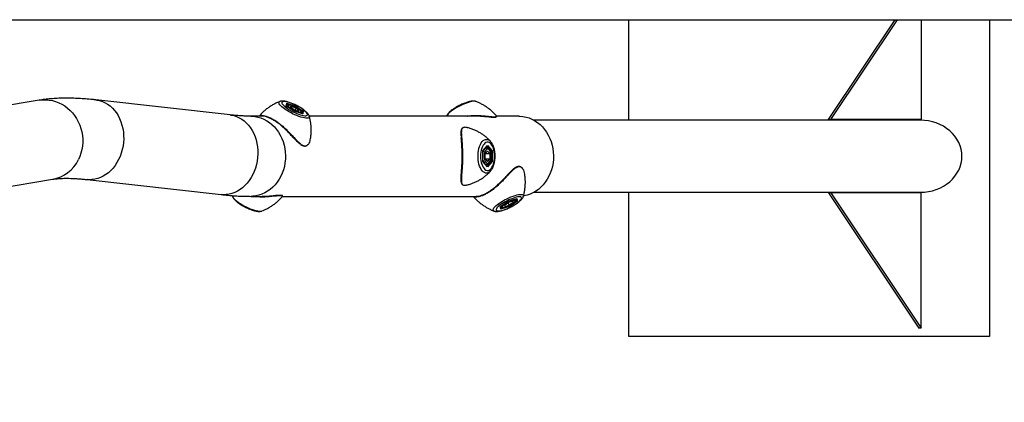
# Model space of a CAD drawing. Units: millimetres. Extents: x 0 to 42, y 0 to 29.8.
# Drawn here: x 13.1 to 15.3, y 20.5 to 21.3 of the extents above; entities that cross this region are included whole.
import ezdxf

# ---------------------------------------------------------------- set-up
doc = ezdxf.new("R2010")
doc.units = ezdxf.units.MM
doc.layers.add('LE_NORM', color=179, linetype='Continuous', lineweight=50)
doc.styles.add('SLDTEXTSTYLE0', font='TXT', dxfattribs={"width": 0.605})
doc.dimstyles.new('SLDDIMSTYLE1', dxfattribs={"dimtxt": 0.35, "dimasz": 0.3, "dimexe": 0, "dimexo": 0.0625, "dimgap": 0.0875, "dimtad": 1, "dimlfac": 50, "dimrnd": 1e-09, "dimzin": 12, "dimdsep": 46, "dimtxsty": 'SLDTEXTSTYLE0', "dimsah": 1, "dimcen": 0.09, "dimadec": 0, "dimazin": 3, "dimtfac": 1, "dimtofl": 0, "dimtmove": 0, "dimatfit": 3, "dimfxl": 0, "dimfrac": 2, "dimtolj": 1, "dimtzin": 12, "dimarcsym": 0})

# ---------------------------------------------------------------- blocks, each defined once
blk = doc.blocks.new('_D_24')
at = {"layer": 'LE_NORM'}
for p, q in [((4.8831, 21.21), (4.8831, 19.207)), ((18.0831, 21.21), (18.0831, 19.207)), ((4.8831, 19.3061), (18.0831, 19.3061))]:
    blk.add_line(p, q, dxfattribs=at)
for points in [[(4.8831, 19.3061), (5.1831, 19.2061), (5.1831, 19.4061)], [(18.0831, 19.3061), (17.7831, 19.4061), (17.7831, 19.2061)]]:
    blk.add_solid(points, dxfattribs=at)
at = {"layer": 'LE_NORM', "char_height": 0.35, "attachment_point": 1, "style": 'SLDTEXTSTYLE0'}
for s, insert in [('Valdempende zone vaste ondergrond', (7.8108, 19.7573)), ('660', (14.4978, 19.7573))]:
    blk.add_mtext(s, dxfattribs=dict(at, insert=insert))
blk = doc.blocks.new('_D_25')
at = {"layer": 'LE_NORM'}
for p, q in [((3.8831, 21.21), (3.8831, 17.9446)), ((19.0831, 21.21), (19.0831, 17.9446)), ((3.8831, 18.0437), (19.0831, 18.0437))]:
    blk.add_line(p, q, dxfattribs=at)
for points in [[(3.8831, 18.0437), (4.1831, 17.9437), (4.1831, 18.1437)], [(19.0831, 18.0437), (18.7831, 18.1437), (18.7831, 17.9437)]]:
    blk.add_solid(points, dxfattribs=at)
at = {"layer": 'LE_NORM', "char_height": 0.35, "attachment_point": 1, "style": 'SLDTEXTSTYLE0'}
for s, insert in [('Valdempende zone losse ondergrond', (8.2058, 19.0393)), ('Obstakelvrije zone (vaste en losse ondergrond)', (6.9669, 18.4948)), ('760', (15.3417, 18.4948))]:
    blk.add_mtext(s, dxfattribs=dict(at, insert=insert))

msp = doc.modelspace()

# ---------------------------------------------------------------- linework, layer by layer
at = {"color": 7, "linetype": 'Continuous', "lineweight": 25}
for p, q in [((11.5431457, 21.3091039), (18.0831456, 21.3091039)), ((14.458966, 21.0861041), (14.458966, 21.3091039)), ((14.9020379, 21.0874612), (15.0497999, 21.3091039)), ((14.907234, 21.0874612), (15.054996, 21.3091039)), ((15.107234, 21.3091039), (15.107234, 21.0874612)), ((15.258966, 21.3091039), (15.258966, 20.6061041)), ((13.1512818, 21.1303997), (12.9533757, 21.097151)), ((13.5746083, 21.0978303), (13.276956, 21.1310789)), ((13.684825, 21.1275532), (13.6850002, 21.1276171)), ((13.6986416, 21.1176769), (13.7000146, 21.1235947)), ((13.6993389, 21.117259), (13.7005231, 21.1223621)), ((13.7000146, 21.1235947), (13.7191415, 21.1176769)), ((13.7163949, 21.1058414), (13.6986416, 21.1176769)), ((13.7163966, 21.1058874), (13.6988833, 21.117563)), ((13.7006292, 21.1177306), (13.70013, 21.1167318)), ((13.7110775, 21.1173107), (13.7074888, 21.1159524)), ((13.7141795, 21.1104006), (13.7074888, 21.1159524)), ((13.7095451, 21.1142461), (13.7110775, 21.1173107)), ((13.7110775, 21.1173107), (13.7213569, 21.1131174)), ((13.7141795, 21.1104006), (13.7244589, 21.1062073)), ((13.7355218, 21.0999233), (13.7163949, 21.1058414)), ((13.7352464, 21.1000554), (13.7163961, 21.1058876)), ((13.7183249, 21.115889), (13.7186415, 21.1165223)), ((13.735529, 21.1052639), (13.7186415, 21.1165223)), ((13.7190127, 21.1084291), (13.7213569, 21.1131174)), ((13.7191415, 21.1176769), (13.7368949, 21.1058414)), ((13.7213569, 21.1131174), (13.7280476, 21.1075658)), ((13.7244589, 21.1062073), (13.7280476, 21.1075658)), ((13.7324703, 21.1009142), (13.7328286, 21.1016309)), ((13.7332356, 21.1006774), (13.735529, 21.1052639)), ((13.7368949, 21.1058414), (13.7355218, 21.0999233)), ((13.6453333, 21.095004), (13.6203406, 21.095004)), ((13.6393314, 21.0954203), (13.6394076, 21.095468)), ((13.6457052, 21.0950009), (13.6453588, 21.0949838)), ((14.1203334, 21.095004), (13.750128, 21.095004)), ((13.750133, 21.0950031), (13.7501693, 21.0948813)), ((14.2149406, 21.095004), (14.165839, 21.095004)), ((15.1055019, 21.0861041), (14.2485175, 21.0861041)), ((14.9020379, 21.0874612), (14.907234, 21.0874612)), ((15.107234, 21.0874612), (14.907234, 21.0874612)), ((14.1525111, 21.0386042), (14.152714, 21.0383682)), ((14.1353457, 21.0179398), (14.1455958, 21.0297753)), ((14.1353457, 20.9942684), (14.1353457, 21.0179398)), ((14.1354797, 21.0175669), (14.1452966, 21.0289025)), ((14.1354797, 20.9945571), (14.1354797, 21.017651)), ((14.1455958, 21.0176799), (14.1405833, 21.011892)), ((14.1405833, 21.0003161), (14.1405833, 21.011892)), ((14.1405833, 21.011892), (14.1506083, 21.011892)), ((14.1435173, 21.0241041), (14.1411409, 21.0241041)), ((14.1435173, 21.0241041), (14.1436956, 21.0241005)), ((14.1455958, 21.0297753), (14.1558457, 21.0179398)), ((14.1455958, 21.0176799), (14.1506083, 21.011892)), ((14.1506083, 21.011892), (14.1506083, 21.0003161)), ((14.1515272, 21.0173623), (14.1544798, 21.0173623)), ((14.1544798, 20.9948456), (14.1544798, 21.0173623)), ((14.1558457, 21.0179398), (14.1558457, 20.9942684)), ((14.1455958, 20.9824326), (14.1353457, 20.9942684)), ((14.1452966, 20.9833054), (14.1354797, 20.9946413)), ((14.1405833, 21.0003161), (14.1455958, 20.9945282)), ((14.1405833, 21.0003161), (14.1506083, 21.0003161)), ((14.1455958, 20.9945282), (14.1506083, 21.0003161)), ((14.1558457, 20.9942684), (14.1455958, 20.9824326)), ((14.1515637, 20.9948456), (14.1544798, 20.9948456)), ((14.1411409, 20.9881041), (14.1435173, 20.9881041)), ((12.9828338, 20.9218082), (13.1807399, 20.9550571)), ((13.2572179, 20.9543778), (13.5548701, 20.9211292)), ((14.2485175, 20.926104), (15.1055019, 20.926104)), ((14.458966, 20.6061041), (14.458966, 20.926104)), ((14.907234, 20.9247469), (14.9020379, 20.9247469)), ((14.9020379, 20.9247469), (15.1020379, 20.624747)), ((14.907234, 20.9247469), (15.107234, 20.624747)), ((15.107234, 20.9247469), (14.907234, 20.9247469)), ((15.107234, 20.624747), (15.107234, 20.9247469)), ((13.6203406, 20.9172041), (13.6453333, 20.9172041)), ((13.6908701, 20.9172041), (14.1203334, 20.9172041)), ((14.1144385, 20.9167001), (14.1142967, 20.9167845)), ((14.1736415, 20.894531), (14.1913951, 20.9063668)), ((14.1738832, 20.8946452), (14.1913965, 20.9063208)), ((14.1834147, 20.8975551), (14.1920967, 20.9033429)), ((14.1913951, 20.9063668), (14.2105217, 20.9122846)), ((14.191396, 20.9063203), (14.2102463, 20.9121527)), ((14.2014501, 20.9062368), (14.1920967, 20.9033429)), ((14.2021217, 20.9033429), (14.1934397, 20.8975551)), ((14.1936414, 20.8956859), (14.2105289, 20.906944)), ((14.211895, 20.9063668), (14.1941414, 20.894531)), ((14.2007785, 20.9060292), (14.2021217, 20.9033429)), ((14.2014501, 20.9062368), (14.2021217, 20.9033429)), ((14.2078288, 20.9105773), (14.2074704, 20.9112937)), ((14.2082358, 20.9115305), (14.2105289, 20.906944)), ((14.2105217, 20.9122846), (14.211895, 20.9063668)), ((14.2251701, 20.9173305), (14.2251303, 20.9171962)), ((14.1599569, 20.8846061), (14.1598289, 20.8846535)), ((14.1750147, 20.8886132), (14.1736415, 20.894531)), ((14.1755231, 20.8898458), (14.1743391, 20.8949489)), ((14.1941414, 20.894531), (14.1750147, 20.8886132)), ((14.1751299, 20.8954763), (14.1756294, 20.8944776)), ((14.1834147, 20.8975551), (14.1840863, 20.8946609)), ((14.1840863, 20.8946609), (14.1934397, 20.8975551)), ((14.1909335, 20.9025673), (14.1934397, 20.8975551)), ((14.193327, 20.8963148), (14.1936414, 20.8956859)), ((15.107234, 20.624747), (15.1020379, 20.624747)), ((15.258966, 20.6061041), (14.458966, 20.6061041))]:
    msp.add_line(p, q, dxfattribs=at)
at = {"color": 8, "linetype": 'Continuous', "lineweight": 25}
for p, q in [((13.7186415, 21.1165223), (13.7004724, 21.1221437)), ((13.7343824, 21.1003227), (13.735529, 21.1052639)), ((14.1544798, 21.0173623), (14.1448913, 21.0284342)), ((14.1448913, 20.9837737), (14.1544798, 20.9948456)), ((14.2105289, 20.906944), (14.2093823, 20.9118852)), ((14.1754725, 20.8900642), (14.1936414, 20.8956859))]:
    msp.add_line(p, q, dxfattribs=at)
at = {"color": 8, "linetype": 'Continuous', "lineweight": 25, "flags": 128}
for points in [[(13.1512818, 21.1303997), (13.1584761, 21.1312518), (13.1657933, 21.1314015), (13.1731123, 21.1308372), (13.1803742, 21.1295638), (13.1875203, 21.1275909), (13.1944933, 21.1249349), (13.2012369, 21.121617), (13.2076969, 21.1176641), (13.2138213, 21.1131076), (13.2195608, 21.1079845), (13.224869, 21.1023361), (13.2297034, 21.0962078), (13.2340251, 21.0896487), (13.2377991, 21.0827121), (13.2409951, 21.0754535), (13.2435873, 21.0679311), (13.2455549, 21.0602061), (13.2468822, 21.0523405), (13.2475582, 21.0443973), (13.2475778, 21.0364406), (13.2469405, 21.0285346), (13.2456517, 21.0207428), (13.2437217, 21.0131282), (13.241166, 21.0057518), (13.2380052, 20.9986732)], [(13.2769532, 21.1310792), (13.2788353, 21.1308372), (13.2851038, 21.1295638), (13.2912272, 21.1275909), (13.2971565, 21.1249349), (13.3028435, 21.121617), (13.3082426, 21.1176641), (13.3133103, 21.1131076), (13.3180059, 21.1079845), (13.3222916, 21.1023361), (13.3261328, 21.0962078), (13.3294985, 21.0896487), (13.3323617, 21.0827121), (13.3346994, 21.0754535), (13.3364928, 21.0679311), (13.3377273, 21.0602061), (13.3383931, 21.0523405), (13.3384847, 21.0443973), (13.3380015, 21.0364406), (13.3369473, 21.0285346), (13.3353306, 21.0207428), (13.3331646, 21.0131282), (13.3304664, 21.0057518), (13.327258, 20.9986732)], [(13.7501693, 21.0948813), (13.7503383, 21.0938189), (13.7500351, 21.0925121), (13.7490804, 21.0915329), (13.7474928, 21.0909006), (13.7453032, 21.0906274), (13.7425542, 21.0907185), (13.7392993, 21.0911724), (13.7356019, 21.0919802), (13.731534, 21.093126), (13.7271748, 21.0945875), (13.7226088, 21.0963366), (13.7179253, 21.0983388), (13.7132154, 21.1005554), (13.7085705, 21.1029431), (13.7040813, 21.1054556), (13.6998351, 21.1080439), (13.6959145, 21.1106576), (13.6923957, 21.1132462), (13.6893475, 21.1157586), (13.6868289, 21.1181464), (13.6848891, 21.120363), (13.6835656, 21.1223652), (13.6828847, 21.1241142), (13.6828592, 21.1255757), (13.6834898, 21.1267216), (13.6847642, 21.1275293), (13.684825, 21.1275532)], [(14.1200583, 21.1275525), (14.119246, 21.1278011), (14.1170564, 21.1280744), (14.1143074, 21.127983), (14.1110525, 21.1275293), (14.1073551, 21.1267216), (14.1032872, 21.1255757), (14.0989277, 21.1241142), (14.094362, 21.1223652), (14.0896785, 21.120363), (14.0849686, 21.1181464), (14.0803237, 21.1157586), (14.0758345, 21.1132462), (14.0715883, 21.1106576), (14.0676675, 21.1080439), (14.0641489, 21.1054556), (14.0611005, 21.1029431), (14.0585821, 21.1005554), (14.0566421, 21.0983388), (14.0553188, 21.0963366), (14.05476, 21.0950408)], [(13.7006743, 21.1163687), (13.7005279, 21.1168873), (13.7006126, 21.1176955)], [(13.7328143, 21.1016032), (13.7324505, 21.1011905), (13.7321527, 21.1010127)], [(13.5746083, 21.0978303), (13.5764876, 21.0975885), (13.5827561, 21.0963149), (13.5888796, 21.0943422), (13.5948086, 21.0916862), (13.6004956, 21.0883684), (13.6058948, 21.0844152), (13.6109626, 21.079859), (13.6156583, 21.0747358), (13.6199439, 21.0690875), (13.623785, 21.0629589), (13.6271508, 21.0564), (13.630014, 21.0494632), (13.6323516, 21.0422046), (13.634145, 21.0346825), (13.6353796, 21.0269575), (13.6360452, 21.0190918), (13.636137, 21.0111484), (13.6356537, 21.0031919), (13.6345995, 20.9952859), (13.632983, 20.9874942), (13.6308167, 20.9798796), (13.6281188, 20.9725031), (13.6249104, 20.9654245)], [(13.6203685, 21.095004), (13.622644, 21.0949642), (13.6295328, 21.0943682), (13.6363478, 21.0930614), (13.6430338, 21.0910544), (13.6495371, 21.0883636), (13.6558054, 21.0850105), (13.6617882, 21.081022), (13.6674371, 21.0764303), (13.6727069, 21.0712723), (13.6775551, 21.0655896), (13.6819427, 21.0594282), (13.6858342, 21.0528373), (13.6891985, 21.0458703), (13.6920083, 21.0385828), (13.6942411, 21.0310339), (13.695879, 21.0232844), (13.6969085, 21.0153966), (13.6973217, 21.0074338), (13.697115, 20.9994604), (13.6962903, 20.9915406), (13.694854, 20.9837379), (13.6928177, 20.9761154), (13.690198, 20.9687342), (13.6870158, 20.9616539)], [(14.1525064, 20.9735982), (14.1514003, 20.9724264), (14.1489768, 20.970468), (14.1464408, 20.9692034), (14.1438413, 20.968657), (14.1412292, 20.9688394), (14.1386552, 20.9697473), (14.1361692, 20.9713625), (14.1338201, 20.9736542), (14.1316531, 20.9765775), (14.1297107, 20.9800753), (14.1280306, 20.9840798), (14.1266456, 20.9885129), (14.1255825, 20.9932885), (14.124862, 20.9983136), (14.1244981, 21.0034902), (14.1244981, 21.0087177), (14.124862, 21.0138945), (14.1255825, 21.0189194), (14.1266456, 21.0236949), (14.1280306, 21.0281283), (14.1297107, 21.0321328), (14.1316531, 21.0356307), (14.1338201, 21.0385539), (14.1361692, 21.0408454), (14.1386552, 21.0424609), (14.1412292, 21.0433685), (14.1438413, 21.0435509), (14.1464408, 21.0430047), (14.1489768, 21.0417399), (14.1514003, 21.0397818), (14.1525111, 21.0386042)], [(13.327258, 20.9986732), (13.3235651, 20.9919493), (13.3194175, 20.9856343), (13.3148486, 20.9797787), (13.3098951, 20.9744303), (13.3045969, 20.9696314), (13.2989968, 20.9654214), (13.2931397, 20.9618337), (13.2870728, 20.9588973), (13.2808451, 20.9566357), (13.2745066, 20.9550676), (13.2681083, 20.954205), (13.2617017, 20.9540553), (13.257239, 20.9543755)], [(13.6249104, 20.9654245), (13.6212175, 20.9587006), (13.6170697, 20.9523854), (13.6125009, 20.9465301), (13.6075473, 20.9411814), (13.6022492, 20.9363827), (13.5966489, 20.9321727), (13.590792, 20.928585), (13.5847252, 20.9256484), (13.5784974, 20.923387), (13.5721588, 20.9218187), (13.5657604, 20.9209563), (13.5593541, 20.9208066), (13.5548701, 20.9211292)], [(13.6870158, 20.9616539), (13.6832967, 20.9549317), (13.6790707, 20.9486212), (13.674372, 20.9427738), (13.6692381, 20.9374361), (13.6637106, 20.9326515), (13.6578338, 20.9284579), (13.6516552, 20.9248898), (13.6452246, 20.9219756), (13.6385934, 20.9197385), (13.6318154, 20.9181969), (13.6249449, 20.9173631), (13.620338, 20.9172041)], [(13.5797126, 20.9173247), (13.5803189, 20.9158716), (13.5816422, 20.9138693), (13.5835819, 20.9116528), (13.5861006, 20.909265), (13.5891488, 20.9067523), (13.5926676, 20.904164), (13.5965881, 20.9015502), (13.6008346, 20.898962), (13.6053238, 20.8964495), (13.6099684, 20.8940618), (13.6146786, 20.8918449), (13.6193619, 20.8898427), (13.6239278, 20.8880939), (13.6282871, 20.8866322), (13.632355, 20.8854866), (13.6360524, 20.8846788), (13.6393073, 20.8842248), (13.6420562, 20.8841338), (13.6442459, 20.8844068), (13.6450641, 20.8846578)], [(14.1598289, 20.8846535), (14.1597641, 20.8846788), (14.1584897, 20.8854866), (14.1578593, 20.8866322), (14.1578846, 20.8880939), (14.1585658, 20.8898427), (14.159889, 20.8918449), (14.1618288, 20.8940618), (14.1643474, 20.8964495), (14.1673958, 20.898962), (14.1709144, 20.9015502), (14.1748352, 20.904164), (14.1790815, 20.9067523), (14.1835706, 20.909265), (14.1882153, 20.9116528), (14.1929255, 20.9138693), (14.197609, 20.9158716), (14.2021747, 20.9176204), (14.2065339, 20.9190821), (14.2106018, 20.920228), (14.2142992, 20.9210355), (14.2175541, 20.9214894), (14.2203031, 20.9215807), (14.2224927, 20.9213075), (14.2240803, 20.9206752), (14.2250352, 20.919696), (14.2253385, 20.918389), (14.2251701, 20.9173305)], [(14.2071526, 20.9111955), (14.2072251, 20.911159), (14.2078536, 20.9105241)], [(14.1756454, 20.8944466), (14.175504, 20.8950548), (14.1756745, 20.8958392)]]:
    msp.add_lwpolyline(points, dxfattribs=at)
at = {"color": 7, "linetype": 'Continuous', "lineweight": 25, "flags": 128}
for points in [[(13.7020648, 21.1117591), (13.705751, 21.1094186), (13.7097054, 21.1071305), (13.71384, 21.1049456), (13.7180624, 21.1029131), (13.7222784, 21.101078), (13.7263935, 21.0994818), (13.7303159, 21.0981595), (13.733958, 21.0971412), (13.7372384, 21.0964493), (13.7400839, 21.0960996), (13.7424309, 21.0960996), (13.7442272, 21.0964493), (13.7454322, 21.0971412), (13.7460191, 21.0981595), (13.7459753, 21.0994818), (13.7453013, 21.101078), (13.7440121, 21.1029131), (13.7421367, 21.1049456), (13.739717, 21.1071305), (13.7368069, 21.1094186), (13.7334716, 21.1117591), (13.7297855, 21.1140997), (13.725831, 21.1163878), (13.7216964, 21.1185727), (13.717474, 21.1206052), (13.713258, 21.1224401), (13.7091429, 21.1240365), (13.7052205, 21.1253588), (13.7015784, 21.1263771), (13.698298, 21.1270687), (13.6954525, 21.1274187), (13.6931055, 21.1274187), (13.6913092, 21.1270687), (13.6901043, 21.1263771), (13.689517, 21.1253588), (13.6895611, 21.1240365), (13.6902351, 21.1224401), (13.6915243, 21.1206052), (13.6933997, 21.1185727), (13.6958194, 21.1163878), (13.6987295, 21.1140997), (13.7020648, 21.1117591)], [(13.7045643, 21.1193413), (13.7038334, 21.1187706), (13.703754, 21.1178717), (13.70433, 21.1166873), (13.7055342, 21.1152725), (13.7073105, 21.1136932), (13.7095759, 21.1120235), (13.7122243, 21.1103417), (13.7151318, 21.108726), (13.7181628, 21.1072521), (13.7211752, 21.1059889), (13.7240284, 21.1049957), (13.7265887, 21.1043186), (13.7287367, 21.1039893), (13.7303717, 21.1040234), (13.7314174, 21.1044194), (13.7318251, 21.1051583), (13.7315753, 21.1062061), (13.73068, 21.1075134), (13.7291808, 21.1090192), (13.7271481, 21.1106534), (13.7246769, 21.112339), (13.7218826, 21.1139974), (13.7188957, 21.1155514), (13.7158563, 21.1169281), (13.7129061, 21.1180629), (13.7101834, 21.1189031), (13.7078154, 21.119409), (13.7059126, 21.1195576), (13.7045643, 21.1193413)], [(14.2149406, 21.095004), (14.2172439, 21.0949642), (14.2241328, 21.0943682), (14.2309477, 21.0930614), (14.2376337, 21.0910544), (14.2441371, 21.0883636), (14.2504053, 21.0850105), (14.256388, 21.081022), (14.2620371, 21.0764303), (14.2673068, 21.0712723), (14.2721551, 21.0655896), (14.2765427, 21.0594282), (14.2804341, 21.0528373), (14.2837985, 21.0458703), (14.2866082, 21.0385828), (14.288841, 21.0310339), (14.290479, 21.0232844), (14.2915084, 21.0153966), (14.2919216, 21.0074338), (14.2917149, 20.9994604), (14.2908902, 20.9915406), (14.289454, 20.9837379), (14.2874177, 20.9761154), (14.2847979, 20.9687342), (14.2816157, 20.9616539)], [(14.1298924, 21.0061039), (14.1300678, 21.0014231), (14.13059, 20.9968466), (14.1314476, 20.9924771), (14.1326211, 20.9884119), (14.1340842, 20.9847419), (14.1358049, 20.9815492), (14.137744, 20.9789049), (14.1398587, 20.9768681), (14.1421013, 20.9754846), (14.1444223, 20.974785), (14.1467693, 20.974785), (14.1490901, 20.9754846), (14.1513329, 20.9768681), (14.1534474, 20.9789049), (14.1553867, 20.9815492), (14.1571071, 20.9847419), (14.1585705, 20.9884119), (14.159744, 20.9924771), (14.1606014, 20.9968466), (14.1611238, 21.0014231), (14.1612992, 21.0061039), (14.1611238, 21.0107851), (14.1606014, 21.0153613), (14.159744, 21.019731), (14.1585705, 21.023796), (14.1571071, 21.027466), (14.1553867, 21.0306589), (14.1534474, 21.0333032), (14.1513329, 21.0353398), (14.1490901, 21.0367233), (14.1467693, 21.0374231), (14.1444223, 21.0374231), (14.1421013, 21.0367233), (14.1398587, 21.0353398), (14.137744, 21.0333032), (14.1358049, 21.0306589), (14.1340842, 21.027466), (14.1326211, 21.023796), (14.1314476, 21.019731), (14.13059, 21.0153613), (14.1300678, 21.0107851), (14.1298924, 21.0061039)], [(14.1416957, 21.0196139), (14.1403349, 21.0176215), (14.1392198, 21.0150902), (14.138403, 21.0121388), (14.1379225, 21.0089054), (14.1378009, 21.0055408), (14.1380437, 21.0022027), (14.1386395, 20.9990468), (14.1395607, 20.996221), (14.140764, 20.9938573), (14.1421933, 20.9920663), (14.1437817, 20.9909317), (14.1454549, 20.9905066), (14.1471348, 20.9908106), (14.1487424, 20.9918298), (14.1502032, 20.9935166), (14.1514485, 20.9957919), (14.1524201, 20.9985492), (14.1530726, 21.0016598), (14.1533754, 21.0049784), (14.1533146, 21.0083494), (14.1528926, 21.0116155), (14.1521297, 21.0146241), (14.1510611, 21.017234), (14.1497371, 21.0193235), (14.1482194, 21.0207951), (14.146579, 21.0215797), (14.1448925, 21.0216405), (14.143239, 21.0209748), (14.1416957, 21.0196139)], [(14.1437678, 20.988111), (14.1436694, 20.9881067), (14.1435173, 20.9881041)], [(14.2816157, 20.9616539), (14.2778967, 20.9549317), (14.2736707, 20.9486212), (14.2689719, 20.9427738), (14.2638381, 20.9374361), (14.2583106, 20.9326515), (14.2524338, 20.9284579), (14.2462552, 20.9248898), (14.2398245, 20.9219756), (14.2331934, 20.9197385), (14.2264154, 20.9181969), (14.2253595, 20.9180219)], [(14.1770647, 20.900449), (14.1737294, 20.8981084), (14.1708195, 20.8958203), (14.1683998, 20.8936355), (14.1665244, 20.8916029), (14.1652353, 20.8897678), (14.164561, 20.8881714), (14.1645172, 20.8868494), (14.1651042, 20.8858311), (14.1663094, 20.8851392), (14.1681054, 20.8847894), (14.1704524, 20.8847894), (14.1732979, 20.8851392), (14.1765785, 20.8858311), (14.1802206, 20.8868494), (14.1841431, 20.8881714), (14.1882579, 20.8897678), (14.1924739, 20.8916029), (14.1966963, 20.8936355), (14.2008309, 20.8958203), (14.2047856, 20.8981084), (14.2084715, 20.900449), (14.211807, 20.9027893), (14.2147169, 20.9050777), (14.2171366, 20.9072623), (14.219012, 20.909295), (14.2203012, 20.9111299), (14.2209752, 20.9127264), (14.2210193, 20.9140484), (14.2204321, 20.9150669), (14.2192271, 20.9157586), (14.2174311, 20.9161083), (14.2150838, 20.9161083), (14.2122383, 20.9157586), (14.2089579, 20.9150669), (14.2053158, 20.9140484), (14.2013934, 20.9127264), (14.1972783, 20.9111299), (14.1930626, 20.909295), (14.1888402, 20.9072623), (14.1847055, 20.9050777), (14.1807509, 20.9027893), (14.1770647, 20.900449)], [(14.1990006, 20.9072039), (14.1961453, 20.9062075), (14.1931319, 20.904942), (14.1901016, 20.9034664), (14.187196, 20.9018495), (14.1845508, 20.9001674), (14.1822901, 20.8984983), (14.1805191, 20.8969204), (14.1793208, 20.8955075), (14.1787515, 20.8943257), (14.1788375, 20.8934302), (14.179575, 20.8928628), (14.1809292, 20.8926501), (14.1828373, 20.8928022), (14.1852093, 20.8933119), (14.1879351, 20.8941552), (14.1908867, 20.8952927), (14.1939263, 20.8966715), (14.1969118, 20.8982269), (14.1997037, 20.8998861), (14.2021711, 20.9015717), (14.2041988, 20.9032046), (14.2056921, 20.9047088), (14.2065811, 20.9060139), (14.2068243, 20.9070587), (14.2064102, 20.9077944), (14.205358, 20.9081866), (14.2037172, 20.9082171), (14.2015646, 20.9078843), (14.1990006, 20.9072039)]]:
    msp.add_lwpolyline(points, dxfattribs=at)
at = {"color": 8, "linetype": 'Continuous', "lineweight": 25}
for centre, radius, start, end in [((14.1542968, 21.0099827), 0.0192845, 144.8022115, 167.3595972), ((14.1437575, 21.0183876), 0.0057215, 92.4066778, 137.8745616), ((13.1669339, 21.0325846), 0.0787472, 280.0973419, 334.4920239), ((14.1539783, 21.0020837), 0.0189428, 192.4331533, 215.4035695), ((14.1438539, 20.9940264), 0.0059319, 222.9774716, 266.7468819)]:
    msp.add_arc(centre, radius, start, end, dxfattribs=at)
at = {"color": 7, "linetype": 'Continuous', "lineweight": 25}
for centre, major_axis, ratio, start_param, end_param in [((13.6995817, 21.1227288), (-0.0005353, 0.000932), 0.865703708, 3.662953593, 5.23374992), ((13.6982084, 21.1168109), (0.000975, 0.0003865), 0.848273501, 0.530873071, 0.811907973), ((13.7159619, 21.1049753), (0.0004341, 0.0009124), 0.065614299, 5.992638274, 6.292697439), ((13.7187084, 21.1168109), (0.0004341, 0.0009124), 0.065614299, 4.421841948, 5.992638271), ((13.7350887, 21.0990574), (-0.0005353, 0.000932), 0.865703708, 5.23374992, 5.533809084), ((13.7364619, 21.1049753), (0.000975, 0.0003865), 0.848273501, 0.811907972, 2.382704299), ((15.105502, 21.006104), (0.092376, 0), 0.866025404, 0, 1.570796327), ((14.1344797, 21.0179397), (0.0009861, -0.0003677), 0.45141623, 0.166736586, 0.690335362), ((14.1447297, 21.0297754), (0, 0.0011547), 0.75, 3.855317032, 4.71238898), ((14.1549797, 21.0179397), (0.0009861, 0.0003677), 0.45141623, 4.022053619, 5.592849945), ((14.1344797, 20.9942683), (0.0009861, 0.0003677), 0.45141623, 5.592849946, 6.116448721), ((14.1549797, 20.9942683), (0.0009861, -0.0003677), 0.45141623, 0.690335362, 2.261131688), ((15.105502, 21.006104), (0.092376, 0), 0.866025404, 4.71238898, 6.283185307), ((14.1447297, 20.9824327), (0, 0.0011547), 0.75, 4.71238898, 5.569460928), ((14.1909619, 20.9072328), (-0.0004341, 0.0009124), 0.065614299, 3.132080522, 3.432139687), ((14.2100887, 20.9131506), (0.0005353, 0.000932), 0.865703708, 3.890968876, 4.191028041), ((14.2114619, 20.9072328), (0.000975, -0.0003865), 0.848273501, 3.900481008, 5.471277335), ((14.1732084, 20.8953971), (0.000975, -0.0003865), 0.848273501, 5.471277335, 5.752312236), ((14.1745817, 20.8894793), (0.0005353, 0.000932), 0.865703708, 4.191028041, 5.761824368), ((14.1937084, 20.8953971), (-0.0004341, 0.0009124), 0.065614299, 3.432139688, 5.002936013)]:
    msp.add_ellipse(centre, major_axis=major_axis, ratio=ratio, start_param=start_param, end_param=end_param, dxfattribs=at)
for points, knots in [([(13.276956, 21.1310789), (13.2743643, 21.1313599), (13.2665459, 21.1322076), (13.2537369, 21.1333434), (13.2386104, 21.1343367), (13.2237176, 21.1349199), (13.2090346, 21.1350745), (13.1945645, 21.1347683), (13.180322, 21.1339688), (13.1667139, 21.1326692), (13.1570915, 21.1313592), (13.152106, 21.1305358), (13.1512818, 21.1303997)], [0, 0, 0, 0, 0.056151858, 0.169391752, 0.283408121, 0.398542248, 0.514831542, 0.632231785, 0.750548548, 0.869312516, 0.978396194, 1, 1, 1, 1]), ([(13.6850193, 21.1275816), (13.6831131, 21.1268348), (13.6787818, 21.1251379), (13.6722285, 21.1218813), (13.6653615, 21.1179265), (13.6587422, 21.113453), (13.652401, 21.1085162), (13.6462162, 21.1028937), (13.641835, 21.0985181), (13.639633, 21.095812), (13.6393211, 21.0954287)], [0, 0, 0, 0, 0.1095817181, 0.2489999487, 0.3895711376, 0.5309589749, 0.6729515285, 0.8153815165, 0.9738454399, 1, 1, 1, 1]), ([(13.750047, 21.0951376), (13.7499124, 21.0955819), (13.7495325, 21.0968356), (13.7484581, 21.0987507), (13.7467696, 21.1011253), (13.7444063, 21.103681), (13.7414408, 21.1063554), (13.7380865, 21.1089801), (13.7344724, 21.111509), (13.7306255, 21.1139527), (13.7265848, 21.1163009), (13.7224024, 21.1185305), (13.7181379, 21.120613), (13.7138541, 21.122518), (13.7096126, 21.1242153), (13.7054692, 21.1256792), (13.7014659, 21.1268843), (13.6976221, 21.1278049), (13.6939132, 21.1284145), (13.6905543, 21.1285979), (13.6876806, 21.1284112), (13.6859591, 21.1279019), (13.6852253, 21.1276848)], [0, 0, 0, 0, 0.021751391, 0.061366394, 0.109210253, 0.167023962, 0.225563822, 0.280802423, 0.334054157, 0.386218407, 0.437781476, 0.489027238, 0.540156866, 0.591322564, 0.642655341, 0.694353184, 0.746690825, 0.800117717, 0.85542844, 0.914170205, 0.963413418, 1, 1, 1, 1]), ([(14.1198747, 21.1275758), (14.1194121, 21.1277456), (14.1181559, 21.1282065), (14.1159553, 21.128505), (14.1130473, 21.1285805), (14.1095893, 21.1282277), (14.1056734, 21.1274629), (14.101562, 21.1263567), (14.097371, 21.1249848), (14.0931082, 21.1233756), (14.0888054, 21.1215535), (14.0845121, 21.119547), (14.0802858, 21.1173856), (14.0761935, 21.1151023), (14.0729162, 21.1131169), (14.0710661, 21.1119012), (14.0704363, 21.1114873)], [0, 0, 0, 0, 0.034408144, 0.093427765, 0.16467715, 0.250826703, 0.338199828, 0.420633273, 0.500093146, 0.577921751, 0.654848515, 0.731297611, 0.80757412, 0.883901769, 0.960476078, 1, 1, 1, 1]), ([(14.1655412, 21.0954902), (14.1654055, 21.0956575), (14.1635342, 21.097965), (14.15953, 21.1020306), (14.1535614, 21.1076016), (14.1472531, 21.1126347), (14.1407134, 21.1171613), (14.1339859, 21.121179), (14.1271107, 21.1246094), (14.122424, 21.1267262), (14.1200113, 21.1275667), (14.1199591, 21.1275849)], [0, 0, 0, 0, 0.011429617, 0.157644565, 0.302239032, 0.445143507, 0.586259206, 0.725433785, 0.862460571, 0.997027508, 1, 1, 1, 1]), ([(13.7026756, 21.1195073), (13.7023267, 21.119341), (13.7016036, 21.1189963), (13.7008101, 21.1182585), (13.7006596, 21.1177124), (13.7006321, 21.1176126)], [0, 0, 0, 0, 0.432507231, 0.896288093, 1, 1, 1, 1]), ([(13.7185116, 21.1158018), (13.717839, 21.1161228), (13.7161848, 21.1169124), (13.7135643, 21.1179528), (13.7107724, 21.1188963), (13.7081835, 21.1195607), (13.7058348, 21.119903), (13.7040667, 21.1199186), (13.7030399, 21.119615), (13.7026756, 21.1195073)], [0, 0, 0, 0, 0.106044451, 0.260811493, 0.416438538, 0.573989292, 0.735547511, 0.906181671, 1, 1, 1, 1]), ([(13.7327674, 21.1015603), (13.7327923, 21.1015917), (13.7331189, 21.102002), (13.733247, 21.1030767), (13.7330727, 21.1043947), (13.7324754, 21.1056926), (13.7314264, 21.1071244), (13.7297777, 21.1087614), (13.7275857, 21.1105123), (13.7250821, 21.1122248), (13.7223411, 21.113855), (13.720109, 21.1150672), (13.7188192, 21.1156603), (13.7185116, 21.1158018)], [0, 0, 0, 0, 0.006578499, 0.085983468, 0.161247184, 0.245419322, 0.353369773, 0.484577724, 0.608873478, 0.72862367, 0.846415372, 0.963375143, 1, 1, 1, 1]), ([(14.0704363, 21.1114873), (14.0698086, 21.1110625), (14.0679651, 21.1098145), (14.0651385, 21.107718), (14.0621003, 21.1051917), (14.0593984, 21.1025863), (14.0572545, 21.100011), (14.0557024, 21.0976091), (14.0550937, 21.0959433), (14.0548356, 21.0952367)], [0, 0, 0, 0, 0.081636931, 0.239804806, 0.400851632, 0.567687563, 0.745051331, 0.891855165, 1, 1, 1, 1]), ([(13.6203406, 21.095004), (13.6188489, 21.0950107), (13.6148063, 21.0950287), (13.6077435, 21.0952253), (13.5990067, 21.0956595), (13.5896603, 21.0963335), (13.5814525, 21.0970848), (13.576309, 21.097645), (13.5746083, 21.0978303)], [0, 0, 0, 0, 0.11340035, 0.30733229, 0.503067062, 0.701061536, 0.901157682, 1, 1, 1, 1]), ([(13.6393602, 21.0955071), (13.6393272, 21.0954841), (13.639175, 21.095378), (13.6391005, 21.0951683), (13.6390422, 21.095004)], [0, 0, 0, 0, 0.216904738, 1, 1, 1, 1]), ([(13.730263, 21.0329368), (13.7302365, 21.0329523), (13.7286684, 21.0338724), (13.725384, 21.0368121), (13.7199693, 21.0420202), (13.7137441, 21.0486972), (13.7068775, 21.0560562), (13.6997555, 21.0633423), (13.6925946, 21.0701177), (13.6851554, 21.0764585), (13.6775, 21.0821881), (13.6696715, 21.0871378), (13.6620392, 21.0909874), (13.6550127, 21.0935664), (13.6495137, 21.0947912), (13.6468037, 21.0949404), (13.6457052, 21.0950009)], [0, 0, 0, 0, 0.001104608, 0.06546802, 0.131549105, 0.213889188, 0.298494272, 0.374057276, 0.451437743, 0.526284731, 0.603269882, 0.684795556, 0.769228484, 0.853591287, 0.940652349, 1, 1, 1, 1]), ([(13.7524867, 21.0428762), (13.7528055, 21.0445886), (13.753623, 21.0489796), (13.7542867, 21.0561108), (13.754559, 21.0641712), (13.7542488, 21.0721205), (13.7534277, 21.0799126), (13.7520482, 21.0874716), (13.750922, 21.0925083), (13.7501419, 21.0949608), (13.7501195, 21.0950312)], [0, 0, 0, 0, 0.098778965, 0.253292843, 0.405999623, 0.556797553, 0.705522375, 0.851947831, 0.995750657, 1, 1, 1, 1]), ([(14.1011195, 21.095004), (14.1013571, 21.0950578), (14.1048854, 21.0958563), (14.1122394, 21.0964407), (14.1229755, 21.0967712), (14.1329648, 21.0962161), (14.1416943, 21.095392), (14.1473715, 21.0947259), (14.1500807, 21.0944531), (14.1506095, 21.0943999)], [0, 0, 0, 0, 0.0141538986, 0.210173928, 0.4180679574, 0.6315309697, 0.79367815, 0.9597284595, 1, 1, 1, 1]), ([(14.1645014, 21.092843), (14.1641514, 21.0926744), (14.1634369, 21.0923301), (14.1611092, 21.0920536), (14.1577763, 21.0920654), (14.1534652, 21.0923796), (14.1480039, 21.0929544), (14.1412702, 21.0937408), (14.132756, 21.0945314), (14.1256866, 21.0950723), (14.121285, 21.0949468), (14.1204236, 21.0949223)], [0, 0, 0, 0, 0.099593658, 0.203311226, 0.310329841, 0.413704153, 0.51999215, 0.652691138, 0.788930075, 0.958693633, 1, 1, 1, 1]), ([(14.165149, 21.0929298), (14.1651603, 21.0929344), (14.1654547, 21.0930528), (14.1658445, 21.0934772), (14.1661564, 21.0944696), (14.1658335, 21.0952435), (14.1655257, 21.0954991), (14.1654124, 21.0955932)], [0, 0, 0, 0, 0.011426553, 0.296957588, 0.564048269, 0.839585602, 1, 1, 1, 1]), ([(14.0865119, 21.0595185), (14.0864943, 21.0588864), (14.0864426, 21.0570302), (14.086497, 21.0543885), (14.0866385, 21.0521699), (14.086683, 21.0514724)], [0, 0, 0, 0, 0.261483069, 0.767809429, 1, 1, 1, 1]), ([(14.0903356, 21.0690684), (14.0901979, 21.0689978), (14.0894617, 21.0686203), (14.0885166, 21.0674627), (14.0874966, 21.0656397), (14.0868527, 21.0632948), (14.0865922, 21.0611772), (14.0865265, 21.0598205), (14.0865119, 21.0595185)], [0, 0, 0, 0, 0.045809622, 0.244824097, 0.454017995, 0.680019511, 0.928793027, 1, 1, 1, 1]), ([(14.0996904, 21.0697131), (14.0989039, 21.0699185), (14.0965201, 21.0705411), (14.0936958, 21.0703428), (14.0916722, 21.0698656), (14.09105, 21.0692728), (14.0909832, 21.0692091)], [0, 0, 0, 0, 0.204338506, 0.619312476, 0.959091747, 1, 1, 1, 1]), ([(14.1525464, 21.0385351), (14.1524265, 21.0386821), (14.150904, 21.0405495), (14.1475244, 21.0439508), (14.1423745, 21.048679), (14.1366866, 21.0531092), (14.1305736, 21.0572037), (14.1240694, 21.060892), (14.1169766, 21.0642701), (14.1093156, 21.067152), (14.103435, 21.0690119), (14.1001805, 21.0696699), (14.0997019, 21.0697667)], [0, 0, 0, 0, 0.009486463, 0.12048477, 0.23442669, 0.350636363, 0.468574946, 0.587832211, 0.708098319, 0.84272222, 0.976868277, 1, 1, 1, 1]), ([(13.7460911, 21.031183), (13.7466879, 21.0316104), (13.7481401, 21.0326507), (13.7501681, 21.035589), (13.75182, 21.0390736), (13.7522614, 21.0419102), (13.7524138, 21.0428891)], [0, 0, 0, 0, 0.18385744, 0.447472836, 0.809323505, 1, 1, 1, 1]), ([(14.0867641, 21.0501182), (14.0867838, 21.0497578), (14.0868295, 21.0489217), (14.0869114, 21.0479682), (14.0869579, 21.0474257)], [0, 0, 0, 0, 0.431012394, 1, 1, 1, 1]), ([(14.0868993, 20.9598264), (14.0870735, 20.9623711), (14.0874033, 20.9671884), (14.088147, 20.9756526), (14.0887868, 20.9844742), (14.0892642, 20.9939666), (14.0894855, 21.0039917), (14.0893902, 21.0145059), (14.0889548, 21.0250583), (14.0882689, 21.0351295), (14.0876263, 21.0424357), (14.0873462, 21.0460993), (14.0872758, 21.0470209)], [0, 0, 0, 0, 0.1119074245, 0.2118568709, 0.314208632, 0.4132086074, 0.5150384919, 0.6228754154, 0.7345568511, 0.8461453316, 0.9613005585, 1, 1, 1, 1]), ([(14.1525414, 20.9737072), (14.1527306, 20.9739048), (14.1537884, 20.9750095), (14.1554182, 20.9774892), (14.1574246, 20.9811515), (14.1590984, 20.9852855), (14.1604457, 20.9897374), (14.1614451, 20.994426), (14.1620979, 20.9992725), (14.1624035, 21.0042089), (14.1623626, 21.0091675), (14.161976, 21.01408), (14.1612449, 21.0188805), (14.160169, 21.0235044), (14.1587481, 21.0278985), (14.1569587, 21.0319864), (14.1549871, 21.0355124), (14.1534228, 21.0374233), (14.1527262, 21.0382742)], [0, 0, 0, 0, 0.013996021, 0.078244143, 0.144807124, 0.212180728, 0.279221901, 0.345710695, 0.411720108, 0.477423715, 0.543007954, 0.608662833, 0.674535296, 0.740843336, 0.807825379, 0.875714082, 0.94465216, 1, 1, 1, 1]), ([(13.7307978, 21.0322532), (13.7310092, 21.0320962), (13.7321476, 21.0312504), (13.7342407, 21.0301554), (13.7370502, 21.0290888), (13.739808, 21.0286749), (13.7423796, 21.0289313), (13.7444033, 21.0296206), (13.7454313, 21.0303876), (13.7457821, 21.0306494)], [0, 0, 0, 0, 0.039112651, 0.210639366, 0.391663077, 0.570124163, 0.743859032, 0.912571004, 1, 1, 1, 1]), ([(14.143863, 20.9881856), (14.144308, 20.9882093), (14.1454135, 20.9882681), (14.14707, 20.9890619), (14.1487551, 20.990386), (14.1502619, 20.9922566), (14.1515609, 20.9946362), (14.1525918, 20.9974551), (14.153311, 21.0005797), (14.1537004, 21.0038839), (14.1537535, 21.0072564), (14.1534714, 21.010588), (14.1528586, 21.0137723), (14.1519236, 21.0167109), (14.1506706, 21.0193117), (14.1491614, 21.0214028), (14.1474574, 21.0229036), (14.1456578, 21.023861), (14.144385, 21.0240164), (14.1437698, 21.0240914)], [0, 0, 0, 0, 0.036420058, 0.090478997, 0.14613561, 0.205538011, 0.268124745, 0.331659665, 0.394800667, 0.457513871, 0.520008263, 0.582528717, 0.645254251, 0.708467611, 0.772477246, 0.837534788, 0.895315791, 0.949404257, 1, 1, 1, 1]), ([(14.0996757, 20.9424092), (14.1020254, 20.9430003), (14.1069089, 20.9442288), (14.114074, 20.9467767), (14.1211341, 20.949841), (14.12782, 20.9533652), (14.1340922, 20.9572826), (14.1399167, 20.9615348), (14.1452299, 20.9660683), (14.1494402, 20.9701257), (14.1517034, 20.9727519), (14.1525211, 20.9737007)], [0, 0, 0, 0, 0.114739157, 0.238469225, 0.360522813, 0.480737858, 0.598896363, 0.714715845, 0.827836482, 0.9377973, 1, 1, 1, 1]), ([(14.1864011, 20.9610045), (14.1879378, 20.9626557), (14.1910298, 20.9659782), (14.1939528, 20.9690144), (14.1954231, 20.9705417)], [0, 0, 0, 0, 0.4969886593, 1, 1, 1, 1]), ([(14.2203307, 20.9818909), (14.2196279, 20.9822687), (14.218178, 20.9830483), (14.2157081, 20.9834846), (14.2130809, 20.9833596), (14.210383, 20.9826017), (14.2076365, 20.9812367), (14.2047585, 20.9793254), (14.2016718, 20.9768186), (14.1985765, 20.9739554), (14.1964741, 20.9718258), (14.1955006, 20.9708397)], [0, 0, 0, 0, 0.102316176, 0.211080579, 0.319010231, 0.42641517, 0.532498324, 0.645092357, 0.764844998, 0.891112917, 1, 1, 1, 1]), ([(14.2274237, 20.9693119), (14.2269973, 20.971305), (14.2262438, 20.9748272), (14.2237983, 20.9786281), (14.2220749, 20.9807496), (14.220944, 20.9812294), (14.2209242, 20.9812378)], [0, 0, 0, 0, 0.389608604, 0.688491398, 0.994519952, 1, 1, 1, 1]), ([(14.2250831, 20.9171834), (14.2256266, 20.9191468), (14.2268649, 20.9236205), (14.2281901, 20.9308074), (14.2291447, 20.9386735), (14.2295445, 20.9466544), (14.2293731, 20.9546844), (14.2287513, 20.9622708), (14.2278844, 20.9671218), (14.2274909, 20.9693236)], [0, 0, 0, 0, 0.116853496, 0.266247968, 0.416872347, 0.568380579, 0.72053161, 0.873152754, 1, 1, 1, 1]), ([(13.1807399, 20.9550571), (13.1815976, 20.9551951), (13.183818, 20.9555523), (13.187942, 20.9560738), (13.1932374, 20.9565732), (13.1991902, 20.9569496), (13.2057906, 20.9571773), (13.2130348, 20.9572315), (13.2209131, 20.9570923), (13.2294127, 20.9567418), (13.23853, 20.9561585), (13.247794, 20.9553847), (13.2542126, 20.9546989), (13.2572179, 20.9543778)], [0, 0, 0, 0, 0.056568814, 0.146438033, 0.237417612, 0.329835173, 0.423663016, 0.518855583, 0.615354967, 0.7130908, 0.811989174, 0.911970536, 1, 1, 1, 1]), ([(14.0865085, 20.9589672), (14.08644, 20.957715), (14.0862935, 20.9550386), (14.0864041, 20.9515277), (14.0868519, 20.9484888), (14.0876788, 20.9461387), (14.0887286, 20.9443619), (14.0897641, 20.9435383), (14.0902577, 20.9431457)], [0, 0, 0, 0, 0.172784419, 0.369312027, 0.560424157, 0.721558201, 0.867296766, 1, 1, 1, 1]), ([(14.1204198, 20.9172859), (14.1215354, 20.9172987), (14.1239566, 20.9173265), (14.1290835, 20.9184169), (14.1351485, 20.92046), (14.1419501, 20.9236125), (14.1493311, 20.9279074), (14.1572763, 20.9334734), (14.1654633, 20.9401698), (14.1735784, 20.9476856), (14.1805618, 20.9547824), (14.1847169, 20.9592098), (14.1864011, 20.9610045)], [0, 0, 0, 0, 0.084285432, 0.182922201, 0.283932671, 0.381632709, 0.482126344, 0.588545938, 0.698762038, 0.808884555, 0.922530102, 1, 1, 1, 1]), ([(14.0909546, 20.9430022), (14.0910002, 20.9429572), (14.0916341, 20.9423312), (14.0935584, 20.9418885), (14.0964199, 20.9416972), (14.0987152, 20.9422383), (14.0996621, 20.9424614)], [0, 0, 0, 0, 0.028308184, 0.393533924, 0.749816604, 1, 1, 1, 1]), ([(13.5548701, 20.9211292), (13.5574618, 20.9208481), (13.56528, 20.9200002), (13.5780903, 20.9188635), (13.5932119, 20.9178762), (13.6073124, 20.9173028), (13.6162445, 20.9172351), (13.6203406, 20.9172041)], [0, 0, 0, 0, 0.113194564, 0.341472605, 0.571315348, 0.803411351, 1, 1, 1, 1]), ([(13.5793359, 20.9188427), (13.579442, 20.9183532), (13.5795648, 20.9177865), (13.5797419, 20.9172388), (13.579766, 20.9171643)], [0, 0, 0, 0, 0.8639558792, 1, 1, 1, 1]), ([(13.579797, 20.9170982), (13.5798123, 20.917029), (13.5800004, 20.9161757), (13.5807575, 20.9146583), (13.5821061, 20.9123845), (13.5841248, 20.909928), (13.5867816, 20.9072908), (13.5899735, 20.9046158), (13.5929079, 20.9024321), (13.594799, 20.9011521), (13.5954361, 20.9007208)], [0, 0, 0, 0, 0.009701948, 0.119545815, 0.248019492, 0.40565343, 0.585303644, 0.755525643, 0.917636138, 1, 1, 1, 1]), ([(13.6449733, 20.8846716), (13.6468421, 20.8854041), (13.6511359, 20.887087), (13.6576526, 20.8903273), (13.6645199, 20.8942813), (13.671139, 20.8987552), (13.6774806, 20.9036916), (13.6836652, 20.9093144), (13.6880522, 20.9136961), (13.690259, 20.9164089), (13.6905761, 20.9167988)], [0, 0, 0, 0, 0.1076260569, 0.2472778245, 0.388086148, 0.5297203298, 0.6719520932, 0.8146270928, 0.9733607936, 1, 1, 1, 1]), ([(13.6453581, 20.9172244), (13.6474055, 20.9172433), (13.6518486, 20.9172845), (13.6588299, 20.9177552), (13.6662219, 20.9184687), (13.6711494, 20.9190377), (13.6751971, 20.9194838), (13.6784988, 20.9198292), (13.6828165, 20.9201477), (13.6863335, 20.9201484), (13.6884077, 20.9198986), (13.6888605, 20.9196228), (13.6889634, 20.9195602)], [0, 0, 0, 0, 0.102964609, 0.223445499, 0.360218303, 0.500187983, 0.5088824, 0.611684786, 0.716942868, 0.837543858, 0.963070554, 1, 1, 1, 1]), ([(13.685194, 20.9184622), (13.6845945, 20.9184715), (13.6829977, 20.9184961), (13.6792764, 20.9181945), (13.6739038, 20.9176509), (13.6678976, 20.9169377), (13.6633225, 20.9165289), (13.6614335, 20.9163601)], [0, 0, 0, 0, 0.121047612, 0.322435517, 0.529046203, 0.805549626, 1, 1, 1, 1]), ([(13.6897225, 20.9161503), (13.689732, 20.9161534), (13.6901046, 20.9162756), (13.6905044, 20.9166053), (13.6910962, 20.9173438), (13.6910665, 20.9184148), (13.6904745, 20.9190821), (13.6900451, 20.9194207), (13.6896727, 20.9195191), (13.6896534, 20.9195241)], [0, 0, 0, 0, 0.006196025, 0.245387743, 0.428568825, 0.603864721, 0.785563839, 0.988899173, 1, 1, 1, 1]), ([(14.114003, 20.9172041), (14.1140123, 20.9171558), (14.1140612, 20.9169038), (14.1142412, 20.9167851), (14.1143868, 20.9166891)], [0, 0, 0, 0, 0.1915493004, 1, 1, 1, 1]), ([(14.11429, 20.9167792), (14.1144423, 20.9165914), (14.1163295, 20.9142627), (14.1203509, 20.9101771), (14.1263199, 20.9046066), (14.1326283, 20.8995734), (14.1391677, 20.8950464), (14.1458955, 20.8910294), (14.1527703, 20.8875981), (14.157492, 20.8854678), (14.1599407, 20.8846167), (14.1600282, 20.8845863)], [0, 0, 0, 0, 0.012788843, 0.158502993, 0.302605198, 0.445023173, 0.585660795, 0.724359463, 0.86091974, 0.995028576, 1, 1, 1, 1]), ([(14.160131, 20.8845589), (14.1601914, 20.8845318), (14.1609851, 20.8841753), (14.1626562, 20.8838793), (14.1652978, 20.8836028), (14.1684887, 20.8837553), (14.1722053, 20.8843106), (14.1762627, 20.8852654), (14.1804148, 20.8865092), (14.1846442, 20.8880035), (14.1889325, 20.8897228), (14.1932375, 20.8916412), (14.1975044, 20.8937297), (14.2016724, 20.8959562), (14.2056796, 20.8982886), (14.2094671, 20.9006971), (14.2129851, 20.9031564), (14.2161951, 20.9056551), (14.2190719, 20.9082101), (14.2216267, 20.9108866), (14.2234929, 20.9134928), (14.2246405, 20.9155742), (14.2249538, 20.9167532), (14.2250342, 20.917056)], [0, 0, 0, 0, 0.003028727, 0.039810318, 0.082907871, 0.135805167, 0.195710228, 0.252411692, 0.306446699, 0.359016758, 0.410772779, 0.462083894, 0.513184589, 0.56425351, 0.615412655, 0.666831834, 0.718734783, 0.771472018, 0.825626898, 0.882297499, 0.943566584, 0.985507274, 1, 1, 1, 1]), ([(14.1957209, 20.8975172), (14.1961091, 20.8977158), (14.1974658, 20.89841), (14.1996493, 20.8997211), (14.2021508, 20.90138), (14.2043164, 20.9030566), (14.2060994, 20.9047226), (14.2073319, 20.9062521), (14.2080294, 20.9076832), (14.208303, 20.9090974), (14.2080219, 20.9099918), (14.2078886, 20.9104161)], [0, 0, 0, 0, 0.052246085, 0.182616995, 0.313562131, 0.445878607, 0.581039332, 0.722491804, 0.831981573, 0.920312302, 1, 1, 1, 1]), ([(13.5954361, 20.9007208), (13.596079, 20.9002985), (13.5979521, 20.899068), (13.6012622, 20.8970656), (13.6053751, 20.8947744), (13.6096074, 20.8926147), (13.6138894, 20.8906175), (13.6181595, 20.8888129), (13.622358, 20.8872289), (13.6264355, 20.885892), (13.6303593, 20.8848249), (13.6341283, 20.8840586), (13.6378023, 20.8836238), (13.6410056, 20.8836945), (13.6434035, 20.8840429), (13.6445778, 20.8845222), (13.644913, 20.884659)], [0, 0, 0, 0, 0.040293328, 0.117394434, 0.193962062, 0.27021443, 0.346419706, 0.422766545, 0.499497481, 0.576957903, 0.655664649, 0.736491503, 0.821092366, 0.912578112, 0.975045111, 1, 1, 1, 1]), ([(14.1757338, 20.8944261), (14.1759132, 20.8941081), (14.1763244, 20.8933793), (14.1774386, 20.8927413), (14.1787491, 20.8923642), (14.18043, 20.8922804), (14.1826026, 20.892531), (14.1852442, 20.8931565), (14.1880872, 20.8940745), (14.1910255, 20.8952373), (14.1936135, 20.8963998), (14.1951474, 20.8972131), (14.1957209, 20.8975172)], [0, 0, 0, 0, 0.05853906, 0.134193879, 0.215415163, 0.317323156, 0.446343571, 0.572710309, 0.69366736, 0.812241208, 0.929799924, 1, 1, 1, 1])]:
    msp.add_open_spline(points, degree=3, knots=knots, dxfattribs=at)
at = {"color": 8, "linetype": 'Continuous', "lineweight": 25}
for points, knots in [([(13.6394076, 21.095468), (13.6396749, 21.0956865), (13.6402126, 21.0961263), (13.642209, 21.0965759), (13.6440666, 21.0966089), (13.6450012, 21.0966255)], [0, 0, 0, 0, 0.329278328, 0.662554655, 1, 1, 1, 1]), ([(13.6450012, 21.0966255), (13.6461328, 21.0965576), (13.6488781, 21.0963928), (13.6545154, 21.0951295), (13.661649, 21.0925106), (13.6695591, 21.0885268), (13.6775318, 21.0835006), (13.6854901, 21.0775623), (13.6930722, 21.0711202), (13.7004944, 21.064119), (13.7077317, 21.0567335), (13.7148251, 21.0491349), (13.7211474, 21.0423791), (13.726754, 21.0368701), (13.7313097, 21.0331007), (13.7354071, 21.0306356), (13.7389932, 21.0293953), (13.7423673, 21.029376), (13.7447548, 21.0300563), (13.7458608, 21.0309888), (13.7460911, 21.031183)], [0, 0, 0, 0, 0.048787136, 0.118352008, 0.190041027, 0.257420701, 0.327126368, 0.388931283, 0.452513201, 0.51474593, 0.578511777, 0.646142229, 0.715582248, 0.76832883, 0.822345469, 0.863330986, 0.905404479, 0.946447407, 0.988847365, 1, 1, 1, 1]), ([(14.1506095, 21.0943999), (14.1517747, 21.0942763), (14.1546982, 21.0939663), (14.1585273, 21.0936976), (14.1619891, 21.0936733), (14.164303, 21.0939562), (14.1655359, 21.0944486), (14.1659822, 21.0949795), (14.1656004, 21.0952947), (14.1654518, 21.0954175)], [0, 0, 0, 0, 0.1085732604, 0.2723996917, 0.4322095041, 0.5973063609, 0.7480448307, 0.9019153513, 1, 1, 1, 1]), ([(14.0909832, 21.0692091), (14.0904341, 21.0687789), (14.0890524, 21.0676964), (14.0879279, 21.0647647), (14.0874343, 21.0607245), (14.0874461, 21.0561376), (14.0876551, 21.0527865), (14.0877602, 21.0511004)], [0, 0, 0, 0, 0.150086426, 0.377653239, 0.611646004, 0.804613559, 1, 1, 1, 1]), ([(14.0877602, 21.0511004), (14.0879055, 21.0491957), (14.088258, 21.0445751), (14.0889993, 21.0360466), (14.0897008, 21.0258005), (14.0901522, 21.0148676), (14.0902551, 21.0041544), (14.0900308, 20.993727), (14.0895521, 20.984048), (14.0888881, 20.9748761), (14.0881542, 20.9663206), (14.0875354, 20.958492), (14.0873568, 20.9522535), (14.0878967, 20.947608), (14.088979, 20.9446148), (14.0903789, 20.9434721), (14.0909546, 20.9430022)], [0, 0, 0, 0, 0.056724373, 0.137607738, 0.220960045, 0.299302956, 0.380349903, 0.452207959, 0.526135597, 0.59849294, 0.672634304, 0.751266213, 0.832004684, 0.893333894, 0.956138219, 1, 1, 1, 1]), ([(14.2209242, 20.9812378), (14.2198851, 20.9817884), (14.2177453, 20.9829222), (14.214152, 20.9828358), (14.2105079, 20.9816105), (14.206544, 20.9792719), (14.2019677, 20.9755402), (14.1970636, 20.9707387), (14.1922428, 20.965665), (14.1890848, 20.9622813), (14.187496, 20.9605789)], [0, 0, 0, 0, 0.120984285, 0.249164948, 0.354121061, 0.461799308, 0.605903226, 0.754077733, 0.876274394, 1, 1, 1, 1]), ([(14.187496, 20.9605789), (14.1857705, 20.9587421), (14.1815847, 20.9542862), (14.1744293, 20.9470214), (14.1661937, 20.9393938), (14.1577046, 20.9324449), (14.1496074, 20.9267578), (14.1419246, 20.9222688), (14.1349877, 20.9190319), (14.1286543, 20.9168615), (14.123049, 20.9156907), (14.1184376, 20.915463), (14.1154283, 20.9159462), (14.1147125, 20.9164914), (14.1144385, 20.9167001)], [0, 0, 0, 0, 0.064308427, 0.156006904, 0.250505626, 0.33932106, 0.431204689, 0.512672519, 0.596482759, 0.678515828, 0.762570135, 0.851716125, 0.94324954, 1, 1, 1, 1]), ([(13.6444726, 20.9155826), (13.6418593, 20.9156394), (13.6356898, 20.9157736), (13.6295824, 20.916681), (13.6260619, 20.9172041)], [0, 0, 0, 0, 0.423578217, 1, 1, 1, 1]), ([(13.6614335, 20.9163601), (13.6605761, 20.9162772), (13.657482, 20.9159782), (13.6517704, 20.9156363), (13.6469153, 20.9156006), (13.6444726, 20.9155826)], [0, 0, 0, 0, 0.159995252, 0.577383781, 1, 1, 1, 1]), ([(13.6905944, 20.9167838), (13.6906122, 20.9167918), (13.6910604, 20.916995), (13.6907784, 20.9175394), (13.6897601, 20.9181357), (13.6878594, 20.9185037), (13.6858787, 20.9184729), (13.685194, 20.9184622)], [0, 0, 0, 0, 0.0114945826, 0.2894729527, 0.5740969187, 0.8527896252, 1, 1, 1, 1])]:
    msp.add_open_spline(points, degree=3, knots=knots, dxfattribs=at)

# ---------------------------------------------------------------- dimensions: what is measured, and where the dimension line sits
at = {"layer": 'LE_NORM'}
dim = msp.add_linear_dim(base=(19.0831457, 18.0436523), p1=(3.8831457, 21.309104), p2=(19.0831457, 21.309104), text='Valdempende zone losse ondergrond\\PObstakelvrije zone (vaste en losse ondergrond) <>', dimstyle='SLDDIMSTYLE1', dxfattribs=at)
dim.commit()
dim.dimension.update_dxf_attribs({"geometry": '_D_25', "text_midpoint": (11.4831457, 18.0436523), "dimtype": 160})
dim = msp.add_linear_dim(base=(18.0831457, 19.306104), p1=(4.8831457, 21.309104), p2=(18.0831457, 21.309104), angle=0, text='Valdempende zone vaste ondergrond <>', dimstyle='SLDDIMSTYLE1', dxfattribs=at)
dim.commit()
dim.dimension.update_dxf_attribs({"geometry": '_D_24', "text_midpoint": (11.4831457, 19.306104), "dimtype": 160})

doc.saveas('drawing.dxf')
